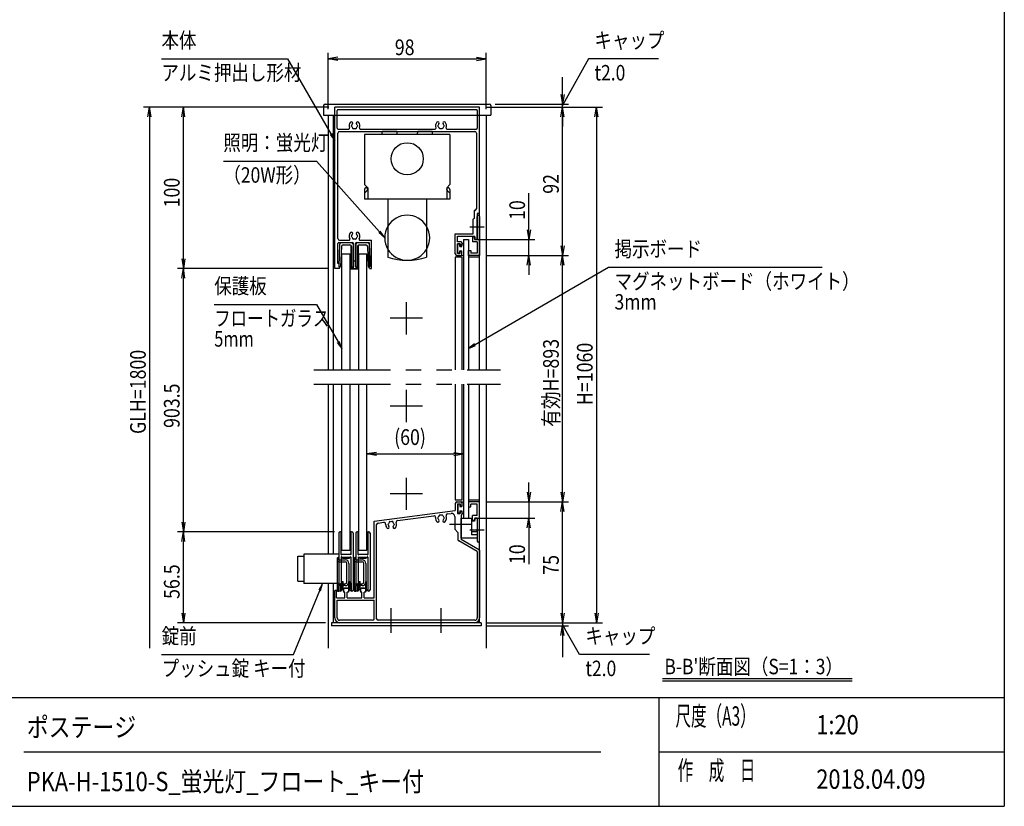
# Model space of a CAD drawing. Extents: x -7245 to 1175, y -5078 to 882.
# Drawn here: x -3102 to 975, y -4848 to -1592 of the extents above; entities that cross this region are included whole.
import ezdxf
from ezdxf.enums import TextEntityAlignment as Align

# ---------------------------------------------------------------- set-up
doc = ezdxf.new("R2010")
doc.units = 0
doc.header["$LTSCALE"] = 20
for name, pattern in [('CENTER2', [28.575, 19.05, -3.175, 3.175, -3.175]), ('DASHED2', [9.525, 6.35, -3.175]), ('PHANTOM2', [31.75, 15.875, -3.175, 3.175, -3.175, 3.175, -3.175])]:
    doc.linetypes.add(name, pattern=pattern)
for name, color, linetype in [('AM_0', 7, 'CONTINUOUS'), ('AM_5', 3, 'CONTINUOUS'), ('AM_6', 2, 'CONTINUOUS'), ('AM_7', 4, 'CENTER2'), ('AM_BOR', 7, 'CONTINUOUS'), ('CONT_S_4', 4, 'CONTINUOUS')]:
    doc.layers.add(name, color=color, linetype=linetype)
doc.styles.get("Standard").update_dxf_attribs({"font": 'romans.shx', "width": 0.83, "bigfont": 'extfont.shx'})

msp = doc.modelspace()

# ---------------------------------------------------------------- linework, layer by layer
at = {"layer": 'AM_0'}
for p, q in [((-1843.5, -1947.3), (-1843.8, -1954.3)), ((-1843.8, -1954.3), (-1843.8, -1987.6)), ((-1836.8, -1941), (-1157.5, -1941)), ((-1797.2, -2621), (-1797.2, -1954.3)), ((-1197.2, -1954.3), (-1797.2, -1954.3)), ((-1197.2, -2394.3), (-1197.2, -1954.3)), ((-1150.9, -1947.3), (-1150.5, -1954.3)), ((-1150.5, -1954.3), (-1150.5, -1987.6)), ((-1843.8, -1987.6), (-1150.5, -1987.6)), ((-1823.8, -1987.6), (-1823.8, -3041)), ((-1803.8, -1987.6), (-1803.8, -3041)), ((-1787.2, -2041), (-1787.2, -1967.6)), ((-1210.5, -1964.3), (-1783.8, -1964.3)), ((-1207.2, -1967.6), (-1207.2, -2041)), ((-1197.2, -3041), (-1197.2, -1987.6)), ((-1170.5, -1987.6), (-1170.5, -3041)), ((-1783.8, -2044.3), (-1739.5, -2044.3)), ((-1783.8, -2497.6), (-1783.8, -2061)), ((-1777.2, -2054.3), (-1217.2, -2054.3)), ((-1691.5, -2044.3), (-1381.2, -2044.3)), ((-1673.8, -2067.6), (-1673.8, -2274.3)), ((-1320.5, -2067.6), (-1673.8, -2067.6)), ((-1600.3, -2054.3), (-1603.8, -2067.6)), ((-1540.7, -2054.3), (-1600.3, -2054.3)), ((-1537.2, -2067.6), (-1540.7, -2054.3)), ((-1453.6, -2054.3), (-1457.2, -2067.6)), ((-1394.1, -2054.3), (-1453.6, -2054.3)), ((-1390.5, -2067.6), (-1394.1, -2054.3)), ((-1333.2, -2044.3), (-1210.5, -2044.3)), ((-1320.5, -2067.6), (-1320.5, -2274.3)), ((-1210.5, -2061), (-1210.5, -2374.3)), ((-1673.8, -2274.3), (-1660.5, -2287.6)), ((-1320.5, -2274.3), (-1333.8, -2287.6)), ((-1673.8, -2294.3), (-1673.8, -2334.3)), ((-1673.8, -2310.4), (-1662.5, -2299)), ((-1660.5, -2287.6), (-1660.5, -2334.3)), ((-1333.8, -2287.6), (-1333.8, -2334.3)), ((-1320.5, -2310.4), (-1331.9, -2299)), ((-1320.5, -2294.3), (-1320.5, -2334.3)), ((-1320.5, -2334.3), (-1673.8, -2334.3)), ((-1577.2, -2334.3), (-1577.2, -2574.3)), ((-1417.2, -2334.3), (-1417.2, -2574.3)), ((-1220.5, -2381), (-1220.5, -2414.3)), ((-1217.2, -2381), (-1220.5, -2381)), ((-1197.2, -2394.3), (-1207.2, -2394.3)), ((-1207.2, -2394.3), (-1207.2, -2447.9)), ((-1220.5, -2414.3), (-1223.8, -2417.6)), ((-1223.8, -2477.6), (-1223.8, -2417.6)), ((-1207.2, -2447.9), (-1207.2, -2406)), ((-1197.2, -2406), (-1197.2, -2567.6)), ((-1298.5, -2561), (-1298.5, -2477.6)), ((-1298.5, -2477.6), (-1223.8, -2477.6)), ((-1207.2, -2454), (-1207.2, -2501)), ((-1207.2, -2501), (-1207.2, -2454)), ((-1783.8, -2601), (-1783.8, -2517.6)), ((-1780.5, -2514.3), (-1723.5, -2514.3)), ((-1777.2, -2504.3), (-1737.8, -2504.3)), ((-1720.2, -2614.3), (-1720.2, -2517.6)), ((-1710.8, -2614.3), (-1710.8, -2517.6)), ((-1707.5, -2514.3), (-1656.2, -2514.3)), ((-1693.2, -2504.3), (-1644.8, -2504.3)), ((-1652.8, -2614.3), (-1652.8, -2517.6)), ((-1644.8, -2621), (-1644.8, -2504.3)), ((-1288.5, -2511.6), (-1288.5, -2487.6)), ((-1288.5, -2487.6), (-1217.4, -2487.6)), ((-1273.8, -2511.6), (-1288.5, -2511.6)), ((-1278.5, -2519.6), (-1288.5, -2519.6)), ((-1288.5, -2559.6), (-1288.5, -2519.6)), ((-1278.5, -2519.6), (-1278.5, -2529.6)), ((-1270.5, -2515), (-1270.5, -2526.3)), ((-1263.8, -2501), (-1243.8, -2501)), ((-1263.8, -2501), (-1263.8, -3041)), ((-1243.8, -2501), (-1243.8, -3041)), ((-1227.2, -2491), (-1227.2, -2511)), ((-1219.8, -2491), (-1227.2, -2491)), ((-1207.2, -2511), (-1227.2, -2511)), ((-1217.2, -2501), (-1219.8, -2491)), ((-1213.8, -2501), (-1217.4, -2487.6)), ((-1207.2, -2501), (-1217.2, -2501)), ((-1207.2, -2501), (-1213.8, -2501)), ((-1207.2, -2511), (-1207.2, -2557.6)), ((-1767.2, -3041), (-1767.2, -2561)), ((-1767.2, -2561), (-1733.8, -2561)), ((-1733.8, -3041), (-1733.8, -2561)), ((-1697.2, -2561), (-1663.8, -2561)), ((-1697.2, -3041), (-1697.2, -2561)), ((-1663.8, -3041), (-1663.8, -2561)), ((-1291.8, -2567.6), (-1273.8, -2567.6)), ((-1288.5, -2559.6), (-1278.5, -2559.6)), ((-1278.5, -2529.6), (-1273.8, -2529.6)), ((-1278.5, -2559.6), (-1278.5, -2549.6)), ((-1278.5, -2549.6), (-1273.8, -2549.6)), ((-1270.5, -2564.3), (-1270.5, -2553)), ((-1243.8, -2567.6), (-1243.8, -2547.6)), ((-1243.8, -2547.6), (-1233.8, -2547.6)), ((-1197.2, -2567.6), (-1243.8, -2567.6)), ((-1233.8, -2547.6), (-1233.8, -2557.6)), ((-1207.2, -2557.6), (-1233.8, -2557.6)), ((-1781.5, -2601), (-1783.8, -2601)), ((-1778.2, -2614.3), (-1778.2, -2604.3)), ((-1270.5, -2574.3), (-1298.5, -2574.3)), ((-1298.5, -2574.3), (-1298.5, -3041)), ((-1270.5, -2574.3), (-1270.5, -3041)), ((-1197.2, -2574.3), (-1243.8, -2574.3)), ((-1778.2, -2621), (-1797.2, -2621)), ((-1774.8, -2614.3), (-1778.2, -2614.3)), ((-1778.2, -2621), (-1774.8, -2614.3)), ((-1725.5, -2614.3), (-1720.2, -2614.3)), ((-1725.5, -2621), (-1725.5, -2614.3)), ((-1725.5, -2621), (-1705.5, -2621)), ((-1710.8, -2614.3), (-1705.5, -2614.3)), ((-1705.5, -2621), (-1705.5, -2614.3)), ((-1652.8, -2621), (-1656.2, -2614.3)), ((-1656.2, -2614.3), (-1652.8, -2614.3)), ((-1652.8, -2621), (-1644.8, -2621)), ((-1823.8, -3101), (-1823.8, -3803.6)), ((-1803.8, -3101), (-1803.8, -3803.6)), ((-1767.2, -3787.6), (-1767.2, -3101)), ((-1733.8, -3787.6), (-1733.8, -3101)), ((-1697.2, -3787.6), (-1697.2, -3101)), ((-1663.8, -3787.6), (-1663.8, -3101)), ((-1298.5, -3101), (-1298.5, -3581)), ((-1270.5, -3101), (-1270.5, -3581)), ((-1263.8, -3101), (-1263.8, -3654.3)), ((-1243.8, -3101), (-1243.8, -3654.3)), ((-1197.2, -4087.6), (-1197.2, -3101)), ((-1170.5, -3101), (-1170.5, -4192.4)), ((-1270.5, -3581), (-1298.5, -3581)), ((-1197.2, -3581), (-1243.8, -3581)), ((-1633.8, -3667.1), (-1298.5, -3623)), ((-1298.5, -3594.3), (-1298.5, -3623)), ((-1291.8, -3587.6), (-1273.8, -3587.6)), ((-1288.5, -3595.6), (-1278.5, -3595.6)), ((-1288.5, -3595.6), (-1288.5, -3635.6)), ((-1278.5, -3595.6), (-1278.5, -3605.6)), ((-1278.5, -3605.6), (-1273.8, -3605.6)), ((-1278.5, -3625.6), (-1278.5, -3635.6)), ((-1278.5, -3625.6), (-1273.8, -3625.6)), ((-1270.5, -3591), (-1270.5, -3602.3)), ((-1243.8, -3587.6), (-1243.8, -3607.6)), ((-1197.2, -3587.6), (-1243.8, -3587.6)), ((-1243.8, -3607.6), (-1233.8, -3607.6)), ((-1207.2, -3597.6), (-1233.8, -3597.6)), ((-1233.8, -3607.6), (-1233.8, -3597.6)), ((-1207.2, -3644.3), (-1207.2, -3597.6)), ((-1197.2, -3749.3), (-1197.2, -3587.6)), ((-1633.8, -3984.3), (-1633.8, -3667.1)), ((-1537.1, -3664.5), (-1387.2, -3644.7)), ((-1330.6, -3637.3), (-1315.6, -3635.3)), ((-1300.5, -3648.5), (-1300.5, -3701)), ((-1288.5, -3635.6), (-1278.5, -3635.6)), ((-1273.8, -3643.6), (-1273.8, -3677.9)), ((-1273.8, -3654.3), (-1230.5, -3654.3)), ((-1273.8, -3737.6), (-1273.8, -3654.3)), ((-1270.5, -3629), (-1270.5, -3640.3)), ((-1263.8, -3654.3), (-1243.8, -3654.3)), ((-1230.5, -3654.3), (-1230.5, -3724.2)), ((-1218.7, -3667.6), (-1230.5, -3667.6)), ((-1227.2, -3664.3), (-1227.2, -3644.3)), ((-1207.2, -3644.3), (-1227.2, -3644.3)), ((-1219.8, -3664.3), (-1227.2, -3664.3)), ((-1217.2, -3654.3), (-1219.8, -3664.3)), ((-1215.2, -3654.3), (-1218.7, -3667.6)), ((-1207.2, -3654.3), (-1217.2, -3654.3)), ((-1215.2, -3654.3), (-1207.2, -3654.3)), ((-1207.2, -3654.3), (-1207.2, -3701)), ((-1207.2, -3654.3), (-1207.2, -3701.3)), ((-1623.8, -4071), (-1623.8, -3681.7)), ((-1618, -3675.1), (-1593.9, -3672)), ((-1300.5, -3701), (-1287.2, -3714.3)), ((-1273.8, -3684), (-1273.8, -3743.4)), ((-1207.2, -3707.4), (-1207.2, -3749.3)), ((-1207.2, -3707.6), (-1207.2, -3737.6)), ((-1287.2, -3714.3), (-1287.2, -3743.4)), ((-1207.2, -3793.4), (-1283.8, -3749.2)), ((-1207.2, -3737.6), (-1273.8, -3737.6)), ((-1197.2, -3787.6), (-1273.8, -3743.4)), ((-1207.2, -3711.1), (-1230.5, -3711.1)), ((-1207.2, -3724.2), (-1230.5, -3724.2)), ((-1767.2, -3787.6), (-1733.8, -3787.6)), ((-1697.2, -3787.6), (-1663.8, -3787.6)), ((-1197.2, -3787.6), (-1197.2, -4067.6)), ((-1950.2, -3812.3), (-1925.5, -3812.3)), ((-1950.2, -3916.3), (-1950.2, -3812.3)), ((-1925.5, -3803.6), (-1925.5, -3925)), ((-1780.2, -3803.6), (-1925.5, -3803.6)), ((-1207.2, -3793.4), (-1207.2, -4067.6)), ((-1950.2, -3916.3), (-1925.5, -3916.3)), ((-1780.2, -3925), (-1925.5, -3925)), ((-1823.8, -3925), (-1823.8, -4192.4)), ((-1803.8, -3925), (-1803.8, -4087.6)), ((-1760.5, -3946.3), (-1757.2, -3944.3)), ((-1760.5, -3946.3), (-1760.5, -3961)), ((-1743.8, -3944.3), (-1757.2, -3944.3)), ((-1743.8, -3944.3), (-1740.5, -3946.3)), ((-1740.5, -3946.3), (-1740.5, -3961)), ((-1690.5, -3946.3), (-1687.2, -3944.3)), ((-1690.5, -3946.3), (-1690.5, -3961)), ((-1673.8, -3944.3), (-1687.2, -3944.3)), ((-1673.8, -3944.3), (-1670.5, -3946.3)), ((-1670.5, -3946.3), (-1670.5, -3961)), ((-1797.2, -4067.6), (-1797.2, -3954.3)), ((-1790.5, -3954.3), (-1797.2, -3954.3)), ((-1790.5, -3984.3), (-1790.5, -3954.3)), ((-1790.5, -3984.3), (-1755.5, -3984.3)), ((-1787.2, -3994.3), (-1633.8, -3994.3)), ((-1787.2, -4067.6), (-1787.2, -3994.3)), ((-1755.5, -3961), (-1760.5, -3961)), ((-1755.5, -3984.3), (-1755.5, -3961)), ((-1745.5, -3984.3), (-1745.5, -3961)), ((-1740.5, -3961), (-1745.5, -3961)), ((-1745.5, -3984.3), (-1685.5, -3984.3)), ((-1685.5, -3961), (-1690.5, -3961)), ((-1685.5, -3984.3), (-1685.5, -3961)), ((-1675.5, -3984.3), (-1675.5, -3961)), ((-1670.5, -3961), (-1675.5, -3961)), ((-1675.5, -3984.3), (-1633.8, -3984.3)), ((-1633.8, -4071), (-1633.8, -3994.3)), ((-1810.5, -4087.6), (-1810.5, -4101)), ((-1190.5, -4087.6), (-1810.5, -4087.6)), ((-1190.5, -4101), (-1810.5, -4101)), ((-1640.5, -4077.6), (-1777.2, -4077.6)), ((-1566.9, -4087.6), (-1777.2, -4087.6)), ((-1217.2, -4077.6), (-1617.2, -4077.6)), ((-1360.2, -4087.6), (-1560.8, -4087.6)), ((-1217.2, -4087.6), (-1354.1, -4087.6)), ((-1190.5, -4087.6), (-1190.5, -4101))]:
    msp.add_line(p, q, dxfattribs=at)
at = {"layer": 'AM_0', "linetype": 'DASHED2'}
for p, q in [((-1207.2, -2574.3), (-1217.4, -2574.3)), ((-1207.2, -3581), (-1217.4, -3581))]:
    msp.add_line(p, q, dxfattribs=at)
at = {"layer": 'AM_0', "linetype": 'PHANTOM2'}
for p, q in [((-1883.8, -3041), (-1110.5, -3041)), ((-1883.8, -3101), (-1110.5, -3101))]:
    msp.add_line(p, q, dxfattribs=at)
at = {"layer": 'AM_0'}
msp.add_circle((-1497.2, -2167.6), 66.7, dxfattribs=at)
for centre, radius, start, end in [((-1836.8, -1947.6), 6.67, 90, 177), ((-1157.5, -1947.6), 6.67, 3, 90), ((-1783.8, -1967.6), 3.33, 90, 180), ((-1210.5, -1967.6), 3.33, 0, 90), ((-1715.5, -2031), 22.7, 138.6864, 202.6199), ((-1728.4, -2019.6), 5.5, 318.6864, 138.6864), ((-1725.5, -2031), 3.33, 112.0243, 247.9757), ((-1715.5, -2031), 11.7, 138.6864, 164.6411), ((-1715.5, -2031), 11.7, 195.3589, 224.6411), ((-1702.6, -2019.6), 5.5, 41.3136, 221.3136), ((-1715.5, -2031), 11.7, 315.3589, 344.6411), ((-1715.5, -2031), 11.7, 15.3589, 41.3136), ((-1705.5, -2031), 3.33, 292.0243, 67.9757), ((-1715.5, -2031), 22.7, 337.3801, 41.3136), ((-1357.2, -2031), 22.7, 138.6864, 202.6199), ((-1370.1, -2019.6), 5.5, 318.6864, 138.6864), ((-1367.2, -2031), 3.33, 112.0243, 247.9757), ((-1357.2, -2031), 11.7, 138.6864, 164.6411), ((-1357.2, -2031), 11.7, 195.3589, 224.6411), ((-1344.3, -2019.6), 5.5, 41.3136, 221.3136), ((-1357.2, -2031), 11.7, 315.3589, 344.6411), ((-1357.2, -2031), 11.7, 15.3589, 41.3136), ((-1347.2, -2031), 3.33, 292.0243, 67.9757), ((-1357.2, -2031), 22.7, 337.3801, 41.3136), ((-1783.8, -2041), 3.33, 180, 270), ((-1777.2, -2061), 6.67, 90, 180), ((-1739.5, -2041), 3.33, 270, 22.6199), ((-1720.5, -2039.6), 3.33, 172.0243, 307.9757), ((-1715.5, -2031), 11.7, 255.3589, 284.6411), ((-1710.5, -2039.6), 3.33, 232.0243, 7.9757), ((-1691.5, -2041), 3.33, 157.3801, 270), ((-1381.2, -2041), 3.33, 270, 22.6199), ((-1362.2, -2039.6), 3.33, 172.0243, 307.9757), ((-1357.2, -2031), 11.7, 255.3589, 284.6411), ((-1352.2, -2039.6), 3.33, 232.0243, 7.9757), ((-1333.2, -2041), 3.33, 157.3801, 270), ((-1217.2, -2061), 6.67, 0, 90), ((-1210.5, -2041), 3.33, 270, 0), ((-1667.2, -2294.3), 6.67, 315, 180), ((-1327.2, -2294.3), 6.67, 360, 225), ((-1497.2, -2494.3), 93.3, 31.0027, 148.9972), ((-1217.2, -2374.3), 6.67, 270, 0), ((-1202.2, -2406), 5, 0, 180), ((-1715.5, -2487.6), 22.7, 138.6864, 210.8519), ((-1728.4, -2476.3), 5.5, 318.6864, 138.6864), ((-1725.5, -2487.6), 3.33, 112.0243, 247.9757), ((-1715.5, -2487.6), 11.7, 138.6864, 164.6411), ((-1702.6, -2476.3), 5.5, 41.3136, 221.3136), ((-1715.5, -2487.6), 11.7, 15.3589, 41.3136), ((-1705.5, -2487.6), 3.33, 292.0243, 67.9757), ((-1715.5, -2487.6), 22.7, 329.1481, 41.3136), ((-1497.2, -2494.3), 93.3, 148.9972, 211.0028), ((-1497.2, -2494.3), 93.3, 328.9973, 31.0027), ((-1205.8, -2451), 3.33, 113.5782, 246.4218), ((-1208.5, -2451), 3.33, 293.5782, 66.4218), ((-1777.2, -2497.6), 6.67, 180, 270), ((-1780.5, -2517.6), 3.33, 90, 180), ((-1737.8, -2501), 3.33, 270, 30.8519), ((-1715.5, -2487.6), 11.7, 195.3589, 224.6411), ((-1720.5, -2496.3), 3.33, 172.0243, 307.9757), ((-1723.5, -2517.6), 3.33, 0, 90), ((-1715.5, -2487.6), 11.7, 255.3589, 284.6411), ((-1710.5, -2496.3), 3.33, 232.0243, 7.9757), ((-1707.5, -2517.6), 3.33, 90, 180), ((-1715.5, -2487.6), 11.7, 315.3589, 344.6411), ((-1693.2, -2501), 3.33, 149.1481, 270), ((-1656.2, -2517.6), 3.33, 0, 90), ((-1273.8, -2515), 3.33, 0, 90), ((-1273.8, -2526.3), 3.33, 270, 0), ((-1497.2, -2494.3), 93.3, 211.0028, 328.9973), ((-1291.8, -2561), 6.67, 180, 270), ((-1273.8, -2553), 3.33, 0, 90), ((-1273.8, -2564.3), 3.33, 270, 0), ((-1781.5, -2604.3), 3.33, 0, 90), ((-1497.2, -2341), 246.7, 251.0754, 288.9247), ((-1291.8, -3594.3), 6.67, 90, 180), ((-1273.8, -3591), 3.33, 0, 90), ((-1273.8, -3602.3), 3.33, 270, 0), ((-1273.8, -3629), 3.33, 0, 90), ((-1536.2, -3671.1), 6.67, 97.5, 199.7106), ((-1386.4, -3651.4), 6.67, 354.2142, 97.5), ((-1357.2, -3654.3), 22.7, 174.2142, 221.3136), ((-1370.1, -3665.6), 5.5, 221.3136, 41.3136), ((-1367.2, -3654.3), 3.33, 112.0243, 247.9757), ((-1357.2, -3654.3), 11.7, 135.3589, 164.6411), ((-1357.2, -3654.3), 11.7, 195.3589, 221.3136), ((-1362.2, -3645.6), 3.33, 52.0243, 187.9757), ((-1357.2, -3654.3), 11.7, 75.3589, 104.6411), ((-1352.2, -3645.6), 3.33, 352.0243, 127.9757), ((-1344.3, -3665.6), 5.5, 138.6864, 318.6864), ((-1357.2, -3654.3), 11.7, 15.3589, 44.6411), ((-1357.2, -3654.3), 11.7, 318.6864, 344.6411), ((-1347.2, -3654.3), 3.33, 292.0243, 67.9757), ((-1357.2, -3654.3), 22.7, 318.6864, 20.7858), ((-1329.7, -3643.9), 6.67, 97.5, 200.7858), ((-1313.8, -3648.5), 13.3, 0, 97.5), ((-1273.8, -3640.3), 3.33, 270, 0), ((-1617.2, -3681.7), 6.67, 97.5, 180), ((-1593.1, -3678.6), 6.67, 355.2894, 97.5), ((-1563.8, -3681), 22.7, 175.2894, 221.3136), ((-1576.7, -3692.3), 5.5, 221.3136, 41.3136), ((-1573.8, -3681), 3.33, 112.0243, 247.9757), ((-1563.8, -3681), 11.7, 135.3589, 164.6411), ((-1563.8, -3681), 11.7, 195.3589, 221.3136), ((-1568.8, -3672.3), 3.33, 52.0243, 187.9757), ((-1563.8, -3681), 11.7, 75.3589, 104.6411), ((-1558.8, -3672.3), 3.33, 352.0243, 127.9757), ((-1550.9, -3692.3), 5.5, 138.6864, 318.6864), ((-1563.8, -3681), 11.7, 15.3589, 44.6411), ((-1563.8, -3681), 11.7, 318.6864, 344.6411), ((-1553.8, -3681), 3.33, 292.0243, 67.9757), ((-1563.8, -3681), 22.7, 318.6864, 19.7106), ((-1272.5, -3681), 3.33, 113.5782, 246.4218), ((-1207.2, -3704.3), 3.33, 90, 270), ((-1208.5, -3704.3), 3.33, 293.5782, 66.4218), ((-1280.5, -3743.4), 6.67, 180, 240), ((-1202.2, -3749.3), 5, 180, 0), ((-1777.2, -4067.6), 20, 180, 270), ((-1777.2, -4067.6), 10, 180, 270), ((-1640.5, -4071), 6.67, 270, 0), ((-1617.2, -4071), 6.67, 180, 270), ((-1217.2, -4067.6), 20, 270, 0), ((-1217.2, -4067.6), 10, 270, 0), ((-1563.8, -4089), 3.33, 23.5782, 156.4218), ((-1357.2, -4089), 3.33, 23.5782, 156.4218)]:
    msp.add_arc(centre, radius, start, end, dxfattribs=at)
at = {"layer": 'AM_5'}
for p, q in [((-1823.8, -1962.6), (-1823.8, -1729.3)), ((-1783.8, -1747.6), (-1823.8, -1754.3)), ((-1210.5, -1747.6), (-1170.5, -1754.3)), ((-1170.5, -1962.6), (-1170.5, -1729.3)), ((-2514.7, -1754.3), (-1992.3, -1754.3)), ((-1992.3, -1754.3), (-1813.2, -2064.7)), ((-1783.8, -1761), (-1823.8, -1754.3)), ((-1823.8, -1754.3), (-1783.8, -1754.3)), ((-1783.8, -1754.3), (-1210.5, -1754.3)), ((-1210.5, -1761), (-1170.5, -1754.3)), ((-1170.5, -1754.3), (-1210.5, -1754.3)), ((-747, -1754.3), (-838.4, -1919.6)), ((-457, -1754.3), (-747, -1754.3)), ((-853.8, -1901), (-853.8, -1829.7)), ((-860.5, -1901), (-853.8, -1941)), ((-847.2, -1901), (-853.8, -1941)), ((-853.8, -1941), (-853.8, -1901)), ((-1822.2, -1954.3), (-2588.8, -1954.3)), ((-2570.5, -1994.3), (-2563.8, -1954.3)), ((-2557.2, -1994.3), (-2563.8, -1954.3)), ((-2563.8, -1954.3), (-2563.8, -1994.3)), ((-1822.2, -1954.3), (-2448.8, -1954.3)), ((-2430.5, -1994.3), (-2423.8, -1954.3)), ((-2417.2, -1994.3), (-2423.8, -1954.3)), ((-2423.8, -1954.3), (-2423.8, -1994.3)), ((-1172.2, -1954.3), (-828.8, -1954.3)), ((-1172.2, -1954.3), (-828.8, -1954.3)), ((-1172.2, -1954.3), (-688.8, -1954.3)), ((-1132.5, -1941), (-828.8, -1941)), ((-860.5, -1994.3), (-853.8, -1954.3)), ((-860.5, -1994.3), (-853.8, -1954.3)), ((-853.8, -1954.3), (-853.8, -1941)), ((-847.2, -1994.3), (-853.8, -1954.3)), ((-853.8, -1954.3), (-853.8, -1994.3)), ((-847.2, -1994.3), (-853.8, -1954.3)), ((-853.8, -1954.3), (-853.8, -1994.3)), ((-720.5, -1994.3), (-713.8, -1954.3)), ((-707.2, -1994.3), (-713.8, -1954.3)), ((-713.8, -1954.3), (-713.8, -1994.3)), ((-2563.8, -1994.3), (-2563.8, -4192.4)), ((-2423.8, -2581), (-2423.8, -1994.3)), ((-853.8, -2527.6), (-853.8, -1994.3)), ((-853.8, -1994.3), (-853.8, -2034.3)), ((-713.8, -1994.3), (-713.8, -4047.6)), ((-2258.4, -2177.7), (-1872.3, -2177.7)), ((-1872.3, -2177.7), (-1611.8, -2470.4)), ((-993.8, -2461), (-993.8, -2310.1)), ((-1000.5, -2461), (-993.8, -2501)), ((-987.2, -2461), (-993.8, -2501)), ((-993.8, -2501), (-993.8, -2461)), ((-1218.8, -2501), (-968.8, -2501)), ((-993.8, -2567.6), (-993.8, -2501)), ((-1172.2, -2567.6), (-968.8, -2567.6)), ((-1172.2, -2567.6), (-828.8, -2567.6)), ((-1172.2, -2567.6), (-828.8, -2567.6)), ((-1000.5, -2607.6), (-993.8, -2567.6)), ((-987.2, -2607.6), (-993.8, -2567.6)), ((-993.8, -2567.6), (-993.8, -2607.6)), ((-860.5, -2527.6), (-853.8, -2567.6)), ((-860.5, -2607.6), (-853.8, -2567.6)), ((-847.2, -2527.6), (-853.8, -2567.6)), ((-853.8, -2567.6), (-853.8, -2527.6)), ((-847.2, -2607.6), (-853.8, -2567.6)), ((-853.8, -2567.6), (-853.8, -2607.6)), ((-2430.5, -2581), (-2423.8, -2621)), ((-2417.2, -2581), (-2423.8, -2621)), ((-2423.8, -2621), (-2423.8, -2581)), ((-993.8, -2607.6), (-993.8, -2647.6)), ((-853.8, -3547.6), (-853.8, -2607.6)), ((-1822.2, -2621), (-2448.8, -2621)), ((-1822.2, -2621), (-2448.8, -2621)), ((-2430.5, -2661), (-2423.8, -2621)), ((-2417.2, -2661), (-2423.8, -2621)), ((-2423.8, -2621), (-2423.8, -2661)), ((-663.8, -2617.6), (-1216.1, -2937.1)), ((221.4, -2617.6), (-663.8, -2617.6)), ((-2423.8, -3671), (-2423.8, -2661)), ((-2296.2, -2771), (-1872.3, -2771)), ((-1872.3, -2771), (-1783.2, -2925.4)), ((-1623.8, -3382.6), (-1663.8, -3389.3)), ((-1303.8, -3382.6), (-1263.8, -3389.3)), ((-1623.8, -3396), (-1663.8, -3389.3)), ((-1663.8, -3389.3), (-1623.8, -3389.3)), ((-1623.8, -3389.3), (-1303.8, -3389.3)), ((-1303.8, -3396), (-1263.8, -3389.3)), ((-1263.8, -3389.3), (-1303.8, -3389.3)), ((-993.8, -3547.6), (-993.8, -3507.6)), ((-1000.5, -3547.6), (-993.8, -3587.6)), ((-987.2, -3547.6), (-993.8, -3587.6)), ((-993.8, -3587.6), (-993.8, -3547.6)), ((-860.5, -3547.6), (-853.8, -3587.6)), ((-847.2, -3547.6), (-853.8, -3587.6)), ((-853.8, -3587.6), (-853.8, -3547.6)), ((-1172.2, -3587.6), (-968.8, -3587.6)), ((-1172.2, -3587.6), (-828.8, -3587.6)), ((-1172.2, -3587.6), (-828.8, -3587.6)), ((-993.8, -3587.6), (-993.8, -3654.3)), ((-860.5, -3627.6), (-853.8, -3587.6)), ((-847.2, -3627.6), (-853.8, -3587.6)), ((-853.8, -3587.6), (-853.8, -3627.6)), ((-853.8, -4047.6), (-853.8, -3627.6)), ((-1218.8, -3654.3), (-968.8, -3654.3)), ((-1000.5, -3694.3), (-993.8, -3654.3)), ((-987.2, -3694.3), (-993.8, -3654.3)), ((-993.8, -3654.3), (-993.8, -3694.3)), ((-2430.5, -3671), (-2423.8, -3711)), ((-2417.2, -3671), (-2423.8, -3711)), ((-2423.8, -3711), (-2423.8, -3671)), ((-993.8, -3694.3), (-993.8, -3845.2)), ((-1798.5, -3711), (-2448.8, -3711)), ((-1798.5, -3711), (-2448.8, -3711)), ((-2430.5, -3751), (-2423.8, -3711)), ((-2417.2, -3751), (-2423.8, -3711)), ((-2423.8, -3711), (-2423.8, -3751)), ((-2423.8, -4047.6), (-2423.8, -3751)), ((-1967.7, -4219.8), (-1859.6, -3954.6)), ((-853.8, -4047.6), (-853.8, -4007.6)), ((-2430.5, -4047.6), (-2423.8, -4087.6)), ((-2417.2, -4047.6), (-2423.8, -4087.6)), ((-2423.8, -4087.6), (-2423.8, -4047.6)), ((-860.5, -4047.6), (-853.8, -4087.6)), ((-860.5, -4047.6), (-853.8, -4087.6)), ((-847.2, -4047.6), (-853.8, -4087.6)), ((-853.8, -4087.6), (-853.8, -4047.6)), ((-847.2, -4047.6), (-853.8, -4087.6)), ((-853.8, -4087.6), (-853.8, -4047.6)), ((-720.5, -4047.6), (-713.8, -4087.6)), ((-707.2, -4047.6), (-713.8, -4087.6)), ((-713.8, -4087.6), (-713.8, -4047.6)), ((-1835.5, -4087.6), (-2448.8, -4087.6)), ((-1172.2, -4087.6), (-828.8, -4087.6)), ((-1165.5, -4087.6), (-828.8, -4087.6)), ((-1165.5, -4087.6), (-688.8, -4087.6)), ((-1165.5, -4101), (-828.8, -4101)), ((-860.5, -4141), (-853.8, -4101)), ((-853.8, -4087.6), (-853.8, -4101)), ((-847.2, -4141), (-853.8, -4101)), ((-853.8, -4101), (-853.8, -4141)), ((-853.8, -4141), (-853.8, -4230.2)), ((-784.5, -4219.8), (-838.4, -4122.3)), ((-2513.8, -4219.8), (-1967.7, -4219.8)), ((-494.5, -4219.8), (-784.5, -4219.8))]:
    msp.add_line(p, q, dxfattribs=at)
at = {"layer": 'AM_5', "linetype": 'CONTINUOUS'}
for p, q in [((-838.4, -1919.6), (-853.8, -1947.6)), ((-1816.8, -2066.8), (-1797.2, -2092.5)), ((-1813.2, -2064.7), (-1797.2, -2092.5)), ((-1797.2, -2092.5), (-1809.5, -2062.6)), ((-1614.9, -2473.2), (-1590.5, -2494.3)), ((-1611.8, -2470.4), (-1590.5, -2494.3)), ((-1590.5, -2494.3), (-1608.6, -2467.6)), ((-1786.8, -2927.5), (-1767.2, -2953.1)), ((-1783.2, -2925.4), (-1767.2, -2953.1)), ((-1767.2, -2953.1), (-1779.5, -2923.3)), ((-1218.2, -2933.5), (-1243.8, -2953.1)), ((-1216.1, -2937.1), (-1243.8, -2953.1)), ((-1243.8, -2953.1), (-1214, -2940.8)), ((-1847.6, -3925), (-1863.6, -3953)), ((-1859.6, -3954.6), (-1847.6, -3925)), ((-1855.7, -3956.2), (-1847.6, -3925)), ((-838.4, -4122.3), (-853.8, -4094.3))]:
    msp.add_line(p, q, dxfattribs=at)
at = {"layer": 'AM_6'}
for p, q in [((-440.5, -4318), (345.1, -4318)), ((-440.5, -4328), (345.1, -4328))]:
    msp.add_line(p, q, dxfattribs=at)
at = {"layer": 'AM_7'}
for p, q in [((-1178.9, -2451), (-1237.2, -2451)), ((-1500.5, -2894.3), (-1500.5, -2761)), ((-1433.8, -2827.6), (-1567.2, -2827.6)), ((-1500.5, -3257.6), (-1500.5, -3124.3)), ((-1433.8, -3191), (-1567.2, -3191)), ((-1500.5, -3621), (-1500.5, -3487.6)), ((-1433.8, -3554.3), (-1567.2, -3554.3)), ((-1227.8, -3681), (-1321.8, -3681)), ((-1178.9, -3704.3), (-1237.2, -3704.3)), ((-1563.8, -4129.3), (-1563.8, -4027.6)), ((-1357.2, -4129.3), (-1357.2, -4027.6))]:
    msp.add_line(p, q, dxfattribs=at)
at = {"layer": 'AM_BOR'}
for p, q in [((975, 392.5), (975, -4847.5)), ((-6825, -4397.5), (975, -4397.5)), ((-455, -4397.5), (-455, -4847.5)), ((-3085, -4622.5), (-695, -4622.5)), ((-455, -4622.5), (975, -4622.5)), ((-6825, -4847.5), (975, -4847.5))]:
    msp.add_line(p, q, dxfattribs=at)
at = {"layer": 'CONT_S_4'}
for p, q in [((-1777, -2520.8), (-1780.7, -2613)), ((-1777, -2520.8), (-1770.5, -2514.3)), ((-1770.5, -2514.3), (-1727.8, -2514.3)), ((-1762.8, -2524.3), (-1734.5, -2524.3)), ((-1731.2, -2525.2), (-1731.2, -2623)), ((-1727.8, -2514.3), (-1721.2, -2521)), ((-1721.2, -2521), (-1721.2, -2623)), ((-1709.8, -2521), (-1703.2, -2514.3)), ((-1709.8, -2521), (-1709.8, -2623)), ((-1703.2, -2514.3), (-1660.5, -2514.3)), ((-1699.8, -2525.2), (-1699.8, -2623)), ((-1696.5, -2524.3), (-1668.2, -2524.3)), ((-1660.5, -2514.3), (-1653.8, -2521)), ((-1654, -2521), (-1650.3, -2613)), ((-1287.8, -2557), (-1287.8, -2522.3)), ((-1281.2, -2521), (-1286.5, -2521)), ((-1279.8, -2531), (-1279.8, -2522.3)), ((-1270.5, -2531), (-1270.5, -2520.3)), ((-1263.8, -2519), (-1269.2, -2519)), ((-1769.4, -2530.7), (-1772.7, -2613)), ((-1727.8, -2531), (-1727.8, -2623)), ((-1703.2, -2531), (-1703.2, -2623)), ((-1661.6, -2530.7), (-1658.3, -2613)), ((-1281.2, -2558.3), (-1286.5, -2558.3)), ((-1279.8, -2531), (-1270.5, -2531)), ((-1279.8, -2548.3), (-1270.5, -2548.3)), ((-1279.8, -2557), (-1279.8, -2548.3)), ((-1270.5, -2566.3), (-1270.5, -2548.3)), ((-1269.2, -2567.6), (-1263.8, -2567.6)), ((-1721.2, -2589.6), (-1709.8, -2589.6)), ((-1780.7, -2613), (-1772.7, -2613)), ((-1731.2, -2623), (-1699.8, -2623)), ((-1658.3, -2613), (-1650.3, -2613)), ((-1287.8, -3598.3), (-1287.8, -3633)), ((-1281.2, -3597), (-1286.5, -3597)), ((-1279.8, -3598.3), (-1279.8, -3607)), ((-1279.8, -3607), (-1270.5, -3607)), ((-1279.8, -3624.3), (-1270.5, -3624.3)), ((-1279.8, -3624.3), (-1279.8, -3633)), ((-1270.5, -3589), (-1270.5, -3607)), ((-1270.5, -3624.3), (-1270.5, -3635)), ((-1269.2, -3587.6), (-1263.8, -3587.6)), ((-1281.2, -3634.3), (-1286.5, -3634.3)), ((-1263.8, -3636.3), (-1269.2, -3636.3)), ((-1780.2, -3717.6), (-1780.2, -3951)), ((-1770.8, -3711), (-1773.5, -3711)), ((-1770.8, -3805.8), (-1770.8, -3711)), ((-1727.5, -3711), (-1730.2, -3711)), ((-1730.2, -3711), (-1730.2, -3805.8)), ((-1720.8, -3717.6), (-1720.8, -3951)), ((-1710.2, -3717.6), (-1710.2, -3951)), ((-1700.8, -3711), (-1703.5, -3711)), ((-1700.8, -3805.8), (-1700.8, -3711)), ((-1657.5, -3711), (-1660.2, -3711)), ((-1660.2, -3711), (-1660.2, -3805.8)), ((-1650.8, -3717.6), (-1650.8, -3951)), ((-1786.8, -3821), (-1786.8, -3954.3)), ((-1780.2, -3817.6), (-1783.5, -3817.6)), ((-1780.2, -3827.6), (-1780.2, -3817.6)), ((-1780.2, -3827.6), (-1753.5, -3827.6)), ((-1770.8, -3816.1), (-1770.8, -3924.3)), ((-1770.8, -3817.6), (-1764.5, -3817.6)), ((-1769.8, -3806.4), (-1766.2, -3804.3)), ((-1769.8, -3815.6), (-1766.2, -3817.6)), ((-1766.2, -3804.3), (-1734.8, -3804.3)), ((-1734.8, -3817.6), (-1766.2, -3817.6)), ((-1764.5, -3817.6), (-1764.5, -3821)), ((-1764.5, -3821), (-1736.5, -3821)), ((-1736.5, -3817.6), (-1736.5, -3821)), ((-1736.5, -3817.6), (-1730.2, -3817.6)), ((-1731.2, -3806.4), (-1734.8, -3804.3)), ((-1731.2, -3815.6), (-1734.8, -3817.6)), ((-1730.2, -3816.1), (-1730.2, -3924.3)), ((-1716.8, -3821), (-1716.8, -3954.3)), ((-1710.2, -3817.6), (-1713.5, -3817.6)), ((-1710.2, -3827.6), (-1710.2, -3817.6)), ((-1710.2, -3827.6), (-1683.5, -3827.6)), ((-1700.8, -3816.1), (-1700.8, -3924.3)), ((-1700.8, -3817.6), (-1694.5, -3817.6)), ((-1699.8, -3806.4), (-1696.2, -3804.3)), ((-1699.8, -3815.6), (-1696.2, -3817.6)), ((-1696.2, -3804.3), (-1664.8, -3804.3)), ((-1664.8, -3817.6), (-1696.2, -3817.6)), ((-1694.5, -3817.6), (-1694.5, -3821)), ((-1694.5, -3821), (-1666.5, -3821)), ((-1666.5, -3817.6), (-1666.5, -3821)), ((-1666.5, -3817.6), (-1660.2, -3817.6)), ((-1661.2, -3806.4), (-1664.8, -3804.3)), ((-1661.2, -3815.6), (-1664.8, -3817.6)), ((-1660.2, -3816.1), (-1660.2, -3924.3)), ((-1780.2, -3835.6), (-1753.5, -3835.6)), ((-1746.8, -3919.6), (-1746.8, -3842.3)), ((-1738.8, -3842.3), (-1738.8, -3919.6)), ((-1710.2, -3835.6), (-1683.5, -3835.6)), ((-1676.8, -3919.6), (-1676.8, -3842.3)), ((-1668.8, -3842.3), (-1668.8, -3919.6)), ((-1780.2, -3926.3), (-1753.5, -3926.3)), ((-1780.2, -3957.6), (-1780.2, -3934.3)), ((-1753.5, -3934.3), (-1780.2, -3934.3)), ((-1770.8, -3924.3), (-1772.2, -3925.6)), ((-1772.2, -3957.6), (-1772.2, -3925.6)), ((-1771.2, -3924.6), (-1771.2, -3954.3)), ((-1765.8, -3947.6), (-1765.8, -3917.6)), ((-1765.8, -3917.6), (-1762.2, -3917.6)), ((-1765.8, -3954.3), (-1765.8, -3951)), ((-1762.2, -3944.3), (-1762.2, -3917.6)), ((-1762.2, -3944.3), (-1738.8, -3944.3)), ((-1738.8, -3944.3), (-1738.8, -3917.6)), ((-1738.8, -3917.6), (-1735.2, -3917.6)), ((-1735.2, -3947.6), (-1735.2, -3917.6)), ((-1735.2, -3954.3), (-1735.2, -3951)), ((-1728.8, -3925.6), (-1730.2, -3924.3)), ((-1729.8, -3924.6), (-1729.8, -3954.3)), ((-1728.8, -3957.6), (-1728.8, -3925.6)), ((-1710.2, -3926.3), (-1683.5, -3926.3)), ((-1710.2, -3957.6), (-1710.2, -3934.3)), ((-1683.5, -3934.3), (-1710.2, -3934.3)), ((-1700.8, -3924.3), (-1702.2, -3925.6)), ((-1702.2, -3957.6), (-1702.2, -3925.6)), ((-1701.2, -3924.6), (-1701.2, -3954.3)), ((-1695.8, -3947.6), (-1695.8, -3917.6)), ((-1695.8, -3917.6), (-1692.2, -3917.6)), ((-1695.8, -3954.3), (-1695.8, -3951)), ((-1692.2, -3944.3), (-1692.2, -3917.6)), ((-1692.2, -3944.3), (-1668.8, -3944.3)), ((-1668.8, -3944.3), (-1668.8, -3917.6)), ((-1668.8, -3917.6), (-1665.2, -3917.6)), ((-1665.2, -3947.6), (-1665.2, -3917.6)), ((-1665.2, -3954.3), (-1665.2, -3951)), ((-1658.8, -3925.6), (-1660.2, -3924.3)), ((-1659.8, -3924.6), (-1659.8, -3954.3)), ((-1658.8, -3957.6), (-1658.8, -3925.6)), ((-1783.5, -3957.6), (-1780.2, -3957.6)), ((-1772.2, -3957.6), (-1773.5, -3957.6)), ((-1771.2, -3954.3), (-1765.8, -3954.3)), ((-1735.2, -3954.3), (-1729.8, -3954.3)), ((-1727.5, -3957.6), (-1728.8, -3957.6)), ((-1713.5, -3957.6), (-1710.2, -3957.6)), ((-1702.2, -3957.6), (-1703.5, -3957.6)), ((-1701.2, -3954.3), (-1695.8, -3954.3)), ((-1665.2, -3954.3), (-1659.8, -3954.3)), ((-1657.5, -3957.6), (-1658.8, -3957.6))]:
    msp.add_line(p, q, dxfattribs=at)
for centre, radius, start, end in [((-1762.8, -2531), 6.67, 90, 177.7), ((-1734.5, -2531), 6.67, 0, 90), ((-1696.5, -2531), 6.67, 90, 180), ((-1668.2, -2531), 6.67, 2.3, 90), ((-1286.5, -2522.3), 1.33, 90, 180), ((-1281.2, -2522.3), 1.33, 0, 90), ((-1269.2, -2520.3), 1.33, 90, 180), ((-1286.5, -2557), 1.33, 180, 270), ((-1281.2, -2557), 1.33, 270, 0), ((-1269.2, -2566.3), 1.33, 180, 270), ((-1286.5, -3598.3), 1.33, 90, 180), ((-1281.2, -3598.3), 1.33, 0, 90), ((-1269.2, -3589), 1.33, 90, 180), ((-1286.5, -3633), 1.33, 180, 270), ((-1281.2, -3633), 1.33, 270, 0), ((-1269.2, -3635), 1.33, 180, 270), ((-1773.5, -3717.6), 6.67, 90, 180), ((-1727.5, -3717.6), 6.67, 0, 90), ((-1703.5, -3717.6), 6.67, 90, 180), ((-1657.5, -3717.6), 6.67, 0, 90), ((-1783.5, -3821), 3.33, 90, 180), ((-1780.2, -3829), 6.67, 180, 270), ((-1770.2, -3805.8), 0.667, 180, 300), ((-1770.2, -3816.1), 0.667, 60, 180), ((-1753.5, -3842.3), 14.7, 0, 90), ((-1730.8, -3805.8), 0.667, 240, 0), ((-1730.8, -3816.1), 0.667, 0, 120), ((-1713.5, -3821), 3.33, 90, 180), ((-1710.2, -3829), 6.67, 180, 270), ((-1700.2, -3805.8), 0.667, 180, 300), ((-1700.2, -3816.1), 0.667, 60, 180), ((-1683.5, -3842.3), 14.7, 0, 90), ((-1660.8, -3805.8), 0.667, 240, 0), ((-1660.8, -3816.1), 0.667, 0, 120), ((-1753.5, -3842.3), 6.67, 0, 90), ((-1683.5, -3842.3), 6.67, 0, 90), ((-1780.2, -3933), 6.67, 90, 180), ((-1773.5, -3951), 6.67, 180, 270), ((-1765.8, -3949.3), 1.67, 270, 90), ((-1753.5, -3919.6), 14.7, 270, 0), ((-1753.5, -3919.6), 6.67, 270, 0), ((-1735.2, -3949.3), 1.67, 90, 270), ((-1727.5, -3951), 6.67, 270, 0), ((-1710.2, -3933), 6.67, 90, 180), ((-1703.5, -3951), 6.67, 180, 270), ((-1695.8, -3949.3), 1.67, 270, 90), ((-1683.5, -3919.6), 14.7, 270, 0), ((-1683.5, -3919.6), 6.67, 270, 0), ((-1665.2, -3949.3), 1.67, 90, 270), ((-1657.5, -3951), 6.67, 270, 0), ((-1783.5, -3954.3), 3.33, 180, 270), ((-1713.5, -3954.3), 3.33, 180, 270)]:
    msp.add_arc(centre, radius, start, end, dxfattribs=at)

# ---------------------------------------------------------------- texts
at = {"layer": 'AM_5', "width": 0.83}
for s, p in [('98', (-1548.5, -1738.7)), ('(60)', (-1551.2, -3352))]:
    msp.add_text(s, height=65, dxfattribs=at).set_placement(p)
for s, p in [('92', (-869.5, -2312.4)), ('100', (-2439.5, -2368.6)), ('10', (-1009.5, -2420.8)), ('有効H=893', (-869.5, -3277.3)), ('H=1060', (-729.5, -3186.7)), ('GLH=1800', (-2579.5, -3306.6)), ('903.5', (-2439.5, -3281.6)), ('10', (-1009.5, -3845)), ('75', (-869.5, -3889)), ('56.5', (-2439.5, -3989.2))]:
    msp.add_text(s, height=65, rotation=90, dxfattribs=at).set_placement(p)
at = {"layer": 'AM_6', "width": 0.83}
for s, p in [('本体', (-2514.7, -1729.3)), ('キャップ', (-722, -1729.3)), ('照明：蛍光灯', (-2258.4, -2152.7)), ('掲示ボード', (-638.8, -2592.6)), ('保護板', (-2296.2, -2746)), ('錠前', (-2513.8, -4194.8)), ('キャップ', (-759.5, -4194.8))]:
    msp.add_text(s, height=64, dxfattribs=at).set_placement(p, align=Align.BOTTOM_LEFT)
at = {"layer": 'AM_6'}
for s, width, p in [('アルミ押出し形材', 0.83, (-2514.7, -1779.3)), ('t2.0', 0.83, (-722, -1779.3)), ('（20W形）', 0.83, (-2258.4, -2202.7)), ('マグネットボード（ホワイト）', 0.83, (-638.8, -2642.6)), ('3mm', 0.83, (-638.8, -2727.6)), ('フロートガラス', 0.78, (-2296.2, -2796)), ('5mm', 0.78, (-2296.2, -2881)), ('プッシュ錠 キー付', 0.83, (-2513.8, -4244.8)), ('t2.0', 0.83, (-759.5, -4244.8))]:
    msp.add_text(s, height=64, dxfattribs=dict(at, width=width)).set_placement(p, align=Align.TOP_LEFT)
at = {"layer": 'AM_6', "width": 0.83}
for s, height, p in [("B-B'断面図（S=1：3）", 64, (-432.3, -4269.1)), ('ポステージ', 80, (-3072.1, -4519.9)), ('1:20', 80, (196.5, -4510)), ('PKA-H-1510-S_蛍光灯_フロート_キー付', 80, (-3072.1, -4744.9)), ('2018.04.09', 80, (196.5, -4735))]:
    msp.add_text(s, height=height, dxfattribs=at).set_placement(p, align=Align.MIDDLE_LEFT)
at = {"layer": 'AM_6', "width": 0.59}
for s, p in [('尺度（A3）', (-386.6, -4513.8)), ('作\u3000成\u3000日', (-377.5, -4738.8))]:
    msp.add_text(s, height=80, dxfattribs=at).set_placement(p)

doc.saveas('drawing.dxf')
